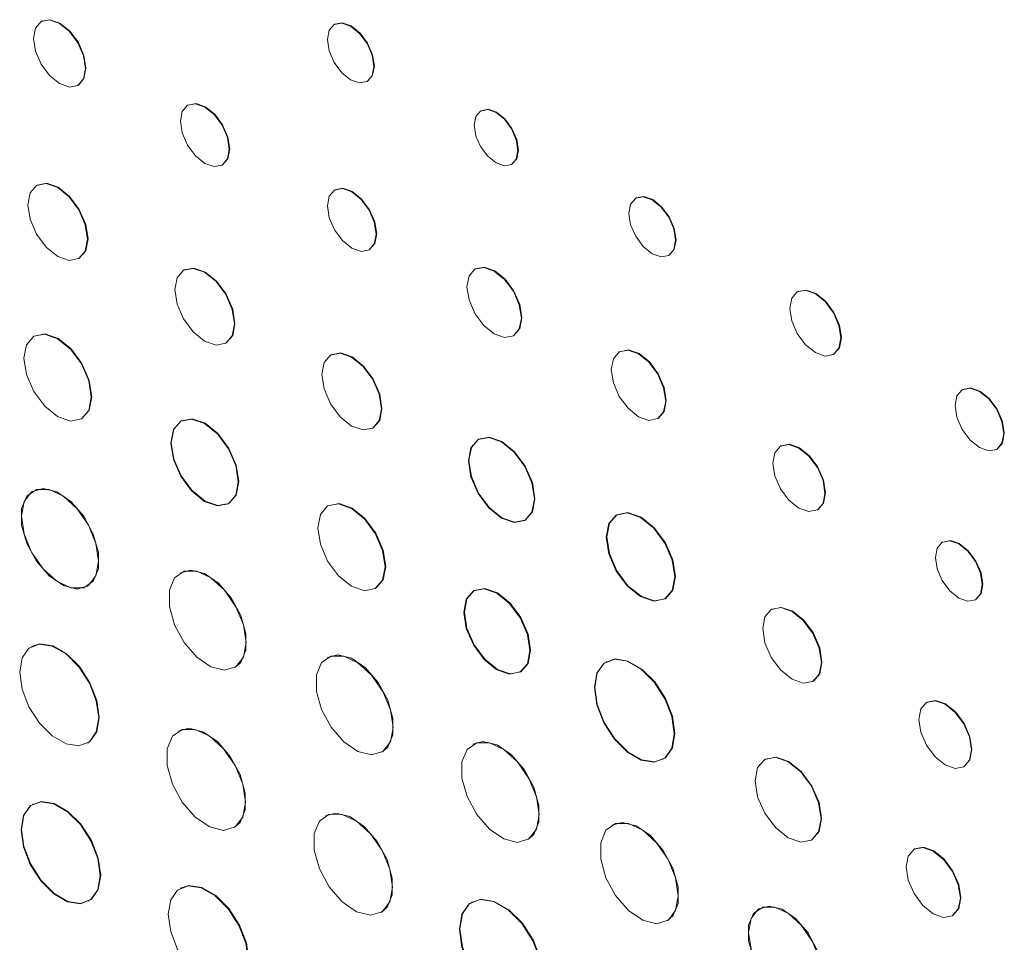
# Model space of a CAD drawing. Units: inches. Extents: x 1.71 to 10.21, y 1.4 to 6.72.
# Drawn here: x 8.95 to 9.28, y 4.54 to 4.85 of the extents above; entities that cross this region are included whole.
import ezdxf

# ---------------------------------------------------------------- set-up
doc = ezdxf.new("R2010")
doc.units = ezdxf.units.IN
doc.header["$MEASUREMENT"] = 0

msp = doc.modelspace()

# ---------------------------------------------------------------- linework, layer by layer
at = {"color": 7, "linetype": 'Continuous', "lineweight": 15}
for p, q in [((9.15564, 4.79325), (9.15546, 4.79314)), ((9.16664, 4.77377), (9.16682, 4.77387)), ((9.26627, 4.72834), (9.2661, 4.72824)), ((9.00148, 4.71769), (9.0013, 4.71759)), ((9.10223, 4.71146), (9.10206, 4.71136)), ((9.27776, 4.70803), (9.27794, 4.70813)), ((8.95121, 4.69391), (8.95103, 4.6938)), ((9.01746, 4.68961), (9.01763, 4.68971)), ((9.11786, 4.68398), (9.11804, 4.68408)), ((9.14908, 4.68588), (9.1489, 4.68578)), ((8.96964, 4.66158), (8.96981, 4.66168)), ((9.10069, 4.66015), (9.10051, 4.66005)), ((9.16533, 4.65733), (9.16551, 4.65743)), ((9.14561, 4.63614), (9.14543, 4.63604)), ((9.11637, 4.63259), (9.11654, 4.63269)), ((9.16457, 4.6029), (9.16474, 4.603)), ((8.9513, 4.58787), (8.95113, 4.58777)), ((8.97009, 4.55492), (8.97026, 4.55503)), ((9.10003, 4.55469), (9.09986, 4.55459)), ((9.19737, 4.55243), (9.19719, 4.55233))]:
    msp.add_line(p, q, dxfattribs=at)
at = {"color": 144, "linetype": 'Continuous', "lineweight": 0, "flags": 128}
for points in [[(8.96904, 4.8371), (8.96837, 4.84138), (8.96645, 4.84579), (8.96359, 4.84965), (8.96022, 4.85237), (8.95684, 4.85354), (8.95398, 4.85299), (8.95207, 4.85079), (8.9514, 4.84728), (8.95207, 4.84299), (8.95398, 4.83858), (8.95684, 4.83473), (8.96022, 4.832), (8.96359, 4.83083), (8.96645, 4.83139), (8.96837, 4.83359), (8.96904, 4.8371)], [(8.96654, 4.83144), (8.96663, 4.83149), (8.96854, 4.83369), (8.96921, 4.8372), (8.96854, 4.84148), (8.96663, 4.84589), (8.96377, 4.84975), (8.9604, 4.85247), (8.95702, 4.85364), (8.95416, 4.85309), (8.95407, 4.85304)], [(9.06675, 4.83781), (9.06615, 4.84163), (9.06444, 4.84557), (9.06189, 4.84902), (9.05887, 4.85145), (9.05586, 4.8525), (9.0533, 4.852), (9.0516, 4.85004), (9.051, 4.8469), (9.0516, 4.84307), (9.0533, 4.83914), (9.05586, 4.83569), (9.05887, 4.83326), (9.06189, 4.83221), (9.06444, 4.83271), (9.06615, 4.83467), (9.06675, 4.83781)], [(9.06453, 4.83276), (9.06462, 4.83281), (9.06633, 4.83477), (9.06693, 4.83791), (9.06633, 4.84174), (9.06462, 4.84567), (9.06207, 4.84912), (9.05905, 4.85155), (9.05604, 4.8526), (9.05348, 4.8521), (9.05339, 4.85205)], [(9.01774, 4.80973), (9.01711, 4.81375), (9.01532, 4.81788), (9.01264, 4.8215), (9.00948, 4.82405), (9.00631, 4.82515), (9.00363, 4.82463), (9.00184, 4.82257), (9.00121, 4.81928), (9.00184, 4.81526), (9.00363, 4.81113), (9.00631, 4.80751), (9.00948, 4.80496), (9.01264, 4.80386), (9.01532, 4.80438), (9.01711, 4.80644), (9.01774, 4.80973)], [(9.01541, 4.80443), (9.0155, 4.80448), (9.01729, 4.80654), (9.01792, 4.80983), (9.01729, 4.81385), (9.0155, 4.81798), (9.01282, 4.8216), (9.00965, 4.82415), (9.00649, 4.82525), (9.00381, 4.82473), (9.00372, 4.82468)], [(9.11554, 4.80937), (9.11498, 4.81297), (9.11337, 4.81666), (9.11098, 4.8199), (9.10815, 4.82218), (9.10532, 4.82316), (9.10292, 4.8227), (9.10131, 4.82085), (9.10075, 4.81791), (9.10131, 4.81432), (9.10292, 4.81062), (9.10532, 4.80739), (9.10815, 4.8051), (9.11098, 4.80412), (9.11337, 4.80459), (9.11498, 4.80643), (9.11554, 4.80937)], [(9.11346, 4.80464), (9.11355, 4.80469), (9.11515, 4.80653), (9.11572, 4.80948), (9.11515, 4.81307), (9.11355, 4.81676), (9.11115, 4.82), (9.10832, 4.82228), (9.10549, 4.82327), (9.10309, 4.8228), (9.10301, 4.82275)], [(8.96974, 4.77927), (8.96897, 4.78418), (8.96678, 4.78923), (8.9635, 4.79365), (8.95963, 4.79677), (8.95577, 4.79811), (8.95249, 4.79748), (8.9503, 4.79496), (8.94953, 4.79094), (8.9503, 4.78603), (8.95249, 4.78098), (8.95577, 4.77656), (8.95963, 4.77344), (8.9635, 4.77209), (8.96678, 4.77273), (8.96897, 4.77525), (8.96974, 4.77927)], [(8.96686, 4.77278), (8.96695, 4.77283), (8.96914, 4.77535), (8.96991, 4.77937), (8.96914, 4.78428), (8.96695, 4.78933), (8.96368, 4.79375), (8.95981, 4.79687), (8.95594, 4.79822), (8.95266, 4.79758), (8.95258, 4.79753)], [(9.06754, 4.78099), (9.06691, 4.785), (9.06512, 4.78914), (9.06243, 4.79275), (9.05927, 4.79531), (9.05611, 4.79641), (9.05343, 4.79588), (9.05163, 4.79382), (9.051, 4.79053), (9.05163, 4.78652), (9.05343, 4.78238), (9.05611, 4.77877), (9.05927, 4.77621), (9.06243, 4.77511), (9.06512, 4.77564), (9.06691, 4.7777), (9.06754, 4.78099)], [(9.0652, 4.77569), (9.06529, 4.77574), (9.06708, 4.7778), (9.06771, 4.78109), (9.06708, 4.78511), (9.06529, 4.78924), (9.06261, 4.79285), (9.05945, 4.79541), (9.05628, 4.79651), (9.0536, 4.79599), (9.05351, 4.79593)], [(9.01953, 4.75053), (9.01876, 4.75544), (9.01657, 4.76048), (9.01329, 4.76491), (9.00942, 4.76803), (9.00556, 4.76937), (9.00228, 4.76873), (9.00009, 4.76621), (8.99932, 4.76219), (9.00009, 4.75728), (9.00228, 4.75223), (9.00556, 4.74781), (9.00942, 4.74469), (9.01329, 4.74335), (9.01657, 4.74398), (9.01876, 4.74651), (9.01953, 4.75053)], [(9.01666, 4.74404), (9.01675, 4.74409), (9.01894, 4.74661), (9.0197, 4.75063), (9.01894, 4.75554), (9.01675, 4.76059), (9.01347, 4.76501), (9.0096, 4.76813), (9.00573, 4.76947), (9.00246, 4.76884), (9.00237, 4.76878)], [(9.11672, 4.75252), (9.11602, 4.757), (9.11403, 4.7616), (9.11104, 4.76563), (9.10751, 4.76847), (9.10399, 4.7697), (9.101, 4.76912), (9.09901, 4.76682), (9.0983, 4.76315), (9.09901, 4.75868), (9.101, 4.75408), (9.10399, 4.75005), (9.10751, 4.7472), (9.11104, 4.74598), (9.11403, 4.74656), (9.11602, 4.74886), (9.11672, 4.75252)], [(9.11411, 4.74661), (9.1142, 4.74666), (9.1162, 4.74896), (9.1169, 4.75262), (9.1162, 4.7571), (9.1142, 4.7617), (9.11122, 4.76573), (9.10769, 4.76858), (9.10417, 4.7698), (9.10118, 4.76922), (9.10109, 4.76917)], [(9.22498, 4.74581), (9.22433, 4.75001), (9.22245, 4.75433), (9.21965, 4.75811), (9.21634, 4.76078), (9.21303, 4.76193), (9.21023, 4.76138), (9.20836, 4.75923), (9.2077, 4.75579), (9.20836, 4.75159), (9.21023, 4.74727), (9.21303, 4.74349), (9.21634, 4.74082), (9.21965, 4.73967), (9.22245, 4.74021), (9.22433, 4.74237), (9.22498, 4.74581)], [(9.22254, 4.74026), (9.22263, 4.74031), (9.2245, 4.74247), (9.22516, 4.74591), (9.2245, 4.75011), (9.22263, 4.75443), (9.21982, 4.75821), (9.21652, 4.76088), (9.21321, 4.76203), (9.21041, 4.76148), (9.21032, 4.76143)], [(8.97101, 4.72575), (8.97014, 4.7313), (8.96767, 4.73701), (8.96396, 4.74201), (8.95959, 4.74554), (8.95522, 4.74706), (8.95151, 4.74634), (8.94903, 4.74349), (8.94816, 4.73894), (8.94903, 4.73339), (8.95151, 4.72768), (8.95522, 4.72268), (8.95959, 4.71915), (8.96396, 4.71763), (8.96767, 4.71835), (8.97014, 4.7212), (8.97101, 4.72575)], [(8.96775, 4.7184), (8.96784, 4.71845), (8.97032, 4.7213), (8.97119, 4.72585), (8.97032, 4.7314), (8.96784, 4.73711), (8.96414, 4.74211), (8.95977, 4.74564), (8.95539, 4.74716), (8.95169, 4.74644), (8.9516, 4.74639)], [(9.06932, 4.72178), (9.06855, 4.72669), (9.06636, 4.73174), (9.06308, 4.73616), (9.05922, 4.73928), (9.05535, 4.74063), (9.05207, 4.73999), (9.04988, 4.73747), (9.04911, 4.73345), (9.04988, 4.72854), (9.05207, 4.72349), (9.05535, 4.71907), (9.05922, 4.71595), (9.06308, 4.7146), (9.06636, 4.71524), (9.06855, 4.71776), (9.06932, 4.72178)], [(9.06645, 4.71529), (9.06654, 4.71534), (9.06873, 4.71786), (9.0695, 4.72188), (9.06873, 4.72679), (9.06654, 4.73184), (9.06326, 4.73626), (9.05939, 4.73938), (9.05553, 4.74073), (9.05225, 4.74009), (9.05216, 4.74004)], [(9.16564, 4.72442), (9.16494, 4.7289), (9.16294, 4.73351), (9.15995, 4.73755), (9.15642, 4.74039), (9.15289, 4.74162), (9.1499, 4.74104), (9.1479, 4.73874), (9.14719, 4.73507), (9.1479, 4.73059), (9.1499, 4.72597), (9.15289, 4.72194), (9.15642, 4.71909), (9.15995, 4.71786), (9.16294, 4.71844), (9.16494, 4.72074), (9.16564, 4.72442)], [(9.16303, 4.71849), (9.16312, 4.71854), (9.16512, 4.72085), (9.16582, 4.72452), (9.16512, 4.729), (9.16312, 4.73361), (9.16013, 4.73765), (9.1566, 4.7405), (9.15307, 4.74172), (9.15007, 4.74114), (9.14999, 4.74109)], [(9.2196, 4.6932), (9.21893, 4.69749), (9.21702, 4.7019), (9.21416, 4.70576), (9.21078, 4.70848), (9.2074, 4.70966), (9.20454, 4.7091), (9.20263, 4.7069), (9.20196, 4.70339), (9.20263, 4.6991), (9.20454, 4.69469), (9.2074, 4.69083), (9.21078, 4.68811), (9.21416, 4.68694), (9.21702, 4.68749), (9.21893, 4.68969), (9.2196, 4.6932)], [(9.21711, 4.68754), (9.2172, 4.68759), (9.21911, 4.68979), (9.21978, 4.69331), (9.21911, 4.69759), (9.2172, 4.702), (9.21433, 4.70586), (9.21096, 4.70858), (9.20758, 4.70976), (9.20472, 4.7092), (9.20463, 4.70915)], [(9.0706, 4.66826), (9.06973, 4.67381), (9.06725, 4.67952), (9.06354, 4.68452), (9.05917, 4.68805), (9.0548, 4.68957), (9.05109, 4.68885), (9.04862, 4.686), (9.04775, 4.68145), (9.04862, 4.6759), (9.05109, 4.67019), (9.0548, 4.66519), (9.05917, 4.66166), (9.06354, 4.66014), (9.06725, 4.66086), (9.06973, 4.66371), (9.0706, 4.66826)], [(9.06734, 4.66092), (9.06743, 4.66097), (9.0699, 4.66382), (9.07077, 4.66836), (9.0699, 4.67391), (9.06743, 4.67962), (9.06372, 4.68462), (9.05935, 4.68815), (9.05498, 4.68967), (9.05127, 4.68895), (9.05118, 4.6889)], [(9.2729, 4.66221), (9.27229, 4.66608), (9.27057, 4.67005), (9.26799, 4.67353), (9.26495, 4.67598), (9.2619, 4.67704), (9.25932, 4.67654), (9.2576, 4.67456), (9.25699, 4.67139), (9.2576, 4.66753), (9.25932, 4.66356), (9.2619, 4.66008), (9.26495, 4.65762), (9.26799, 4.65656), (9.27057, 4.65706), (9.27229, 4.65905), (9.2729, 4.66221)], [(9.27066, 4.65711), (9.27074, 4.65717), (9.27247, 4.65915), (9.27307, 4.66231), (9.27247, 4.66618), (9.27074, 4.67015), (9.26816, 4.67363), (9.26512, 4.67609), (9.26208, 4.67714), (9.2595, 4.67664), (9.25941, 4.67659)], [(9.02345, 4.64257), (9.02257, 4.64854), (9.02003, 4.65472), (9.0162, 4.66029), (9.01157, 4.66448), (9.00678, 4.66673), (9.00247, 4.66674), (8.99923, 4.66451), (8.99749, 4.66033), (8.99749, 4.65477), (8.99923, 4.64859), (9.00247, 4.64262), (9.00678, 4.63765), (9.01157, 4.63438), (9.0162, 4.63322), (9.02003, 4.63436), (9.02257, 4.63762), (9.02345, 4.64257)], [(9.0197, 4.63414), (9.02167, 4.63584), (9.0234, 4.64002), (9.0234, 4.64558), (9.02167, 4.65176), (9.01843, 4.65773), (9.01412, 4.6627), (9.00933, 4.66597), (9.0047, 4.66712), (9.00119, 4.66621)], [(9.21839, 4.63586), (9.21764, 4.64069), (9.21548, 4.64566), (9.21226, 4.65001), (9.20845, 4.65308), (9.20465, 4.6544), (9.20142, 4.65378), (9.19927, 4.65129), (9.19851, 4.64734), (9.19927, 4.64251), (9.20142, 4.63754), (9.20465, 4.63319), (9.20845, 4.63012), (9.21226, 4.6288), (9.21548, 4.62942), (9.21764, 4.6319), (9.21839, 4.63586)], [(9.21557, 4.62947), (9.21566, 4.62952), (9.21781, 4.63201), (9.21857, 4.63596), (9.21781, 4.64079), (9.21566, 4.64576), (9.21243, 4.65011), (9.20863, 4.65318), (9.20482, 4.6545), (9.2016, 4.65388), (9.20151, 4.65383)], [(8.97352, 4.61708), (8.97271, 4.62283), (8.97039, 4.62882), (8.96683, 4.63433), (8.96246, 4.63869), (8.95781, 4.64137), (8.95344, 4.64205), (8.94988, 4.64066), (8.94756, 4.63735), (8.94675, 4.63253), (8.94756, 4.62678), (8.94988, 4.62079), (8.95344, 4.61529), (8.95781, 4.61093), (8.96246, 4.60825), (8.96683, 4.60756), (8.97039, 4.60895), (8.97271, 4.61226), (8.97352, 4.61708)], [(8.96969, 4.60847), (8.97056, 4.60906), (8.97289, 4.61236), (8.9737, 4.61718), (8.97289, 4.62293), (8.97056, 4.62892), (8.967, 4.63443), (8.96264, 4.63879), (8.95799, 4.64147), (8.95362, 4.64216), (8.95076, 4.64125)], [(9.07324, 4.61382), (9.07236, 4.61979), (9.06983, 4.62598), (9.06599, 4.63154), (9.06136, 4.63573), (9.05657, 4.63799), (9.05226, 4.638), (9.04902, 4.63576), (9.04729, 4.63158), (9.04729, 4.62603), (9.04902, 4.61985), (9.05226, 4.61387), (9.05657, 4.60891), (9.06136, 4.60563), (9.06599, 4.60448), (9.06983, 4.60561), (9.07236, 4.60887), (9.07324, 4.61382)], [(9.0695, 4.6054), (9.07146, 4.6071), (9.0732, 4.61128), (9.0732, 4.61683), (9.07146, 4.62301), (9.06822, 4.62899), (9.06391, 4.63395), (9.05912, 4.63723), (9.0545, 4.63838), (9.05099, 4.63746)], [(9.26919, 4.60624), (9.26852, 4.61056), (9.26659, 4.61501), (9.2637, 4.6189), (9.2603, 4.62165), (9.2569, 4.62283), (9.25401, 4.62227), (9.25208, 4.62005), (9.25141, 4.61651), (9.25208, 4.61219), (9.25401, 4.60774), (9.2569, 4.60385), (9.2603, 4.60111), (9.2637, 4.59992), (9.26659, 4.60048), (9.26852, 4.6027), (9.26919, 4.60624)], [(9.26668, 4.60054), (9.26676, 4.60059), (9.26869, 4.6028), (9.26937, 4.60634), (9.26869, 4.61066), (9.26676, 4.61511), (9.26388, 4.619), (9.26048, 4.62175), (9.25707, 4.62293), (9.25419, 4.62237), (9.2541, 4.62232)], [(9.02324, 4.58845), (9.02234, 4.59454), (9.01975, 4.60085), (9.01584, 4.60652), (9.01112, 4.6108), (9.00623, 4.61309), (9.00184, 4.6131), (8.99853, 4.61083), (8.99676, 4.60657), (8.99676, 4.6009), (8.99853, 4.59459), (9.00184, 4.5885), (9.00623, 4.58344), (9.01112, 4.58009), (9.01584, 4.57892), (9.01975, 4.58007), (9.02234, 4.5834), (9.02324, 4.58845)], [(9.01941, 4.57985), (9.02141, 4.58159), (9.02319, 4.58585), (9.02319, 4.59151), (9.02141, 4.59782), (9.01811, 4.60392), (9.01372, 4.60898), (9.00883, 4.61232), (9.00411, 4.6135), (9.00053, 4.61256)], [(9.12273, 4.58427), (9.12184, 4.59028), (9.11929, 4.59651), (9.11542, 4.60212), (9.11076, 4.60634), (9.10594, 4.60861), (9.1016, 4.60862), (9.09833, 4.60637), (9.09658, 4.60216), (9.09658, 4.59656), (9.09833, 4.59034), (9.1016, 4.58432), (9.10594, 4.57932), (9.11076, 4.57602), (9.11542, 4.57486), (9.11929, 4.576), (9.12184, 4.57928), (9.12273, 4.58427)], [(9.11896, 4.57578), (9.12093, 4.57749), (9.12268, 4.5817), (9.12268, 4.5873), (9.12093, 4.59353), (9.11767, 4.59955), (9.11333, 4.60454), (9.1085, 4.60785), (9.10384, 4.60901), (9.10031, 4.60808)], [(9.21827, 4.58284), (9.21742, 4.58827), (9.215, 4.59385), (9.21138, 4.59873), (9.20711, 4.60218), (9.20283, 4.60367), (9.19921, 4.60296), (9.19679, 4.60018), (9.19594, 4.59573), (9.19679, 4.59031), (9.19921, 4.58473), (9.20283, 4.57984), (9.20711, 4.57639), (9.21138, 4.57491), (9.215, 4.57561), (9.21742, 4.5784), (9.21827, 4.58284)], [(9.21509, 4.57566), (9.21518, 4.57571), (9.2176, 4.5785), (9.21845, 4.58294), (9.2176, 4.58837), (9.21518, 4.59395), (9.21156, 4.59884), (9.20728, 4.60228), (9.20301, 4.60377), (9.19939, 4.60307), (9.1993, 4.60301)], [(9.07303, 4.5597), (9.07213, 4.56579), (9.06954, 4.5721), (9.06563, 4.57778), (9.06091, 4.58205), (9.05602, 4.58435), (9.05163, 4.58436), (9.04833, 4.58208), (9.04655, 4.57782), (9.04655, 4.57216), (9.04833, 4.56585), (9.05163, 4.55975), (9.05602, 4.55469), (9.06091, 4.55135), (9.06563, 4.55017), (9.06954, 4.55133), (9.07213, 4.55465), (9.07303, 4.5597)], [(9.06921, 4.55111), (9.07121, 4.55284), (9.07298, 4.5571), (9.07298, 4.56277), (9.07121, 4.56908), (9.0679, 4.57517), (9.06351, 4.58023), (9.05862, 4.58358), (9.0539, 4.58475), (9.05033, 4.58381)], [(9.16989, 4.55676), (9.169, 4.5628), (9.16643, 4.56907), (9.16254, 4.5747), (9.15786, 4.57894), (9.15301, 4.58123), (9.14865, 4.58124), (9.14537, 4.57897), (9.14361, 4.57474), (9.14361, 4.56912), (9.14537, 4.56286), (9.14865, 4.5568), (9.15301, 4.55178), (9.15786, 4.54846), (9.16254, 4.54729), (9.16643, 4.54844), (9.169, 4.55174), (9.16989, 4.55676)], [(9.1661, 4.54822), (9.16808, 4.54994), (9.16984, 4.55417), (9.16984, 4.5598), (9.16808, 4.56606), (9.1648, 4.57211), (9.16044, 4.57714), (9.15559, 4.58046), (9.1509, 4.58162), (9.14735, 4.58069)], [(9.26546, 4.55595), (9.26476, 4.56041), (9.26277, 4.565), (9.25979, 4.56902), (9.25628, 4.57186), (9.25276, 4.57308), (9.24978, 4.5725), (9.24779, 4.57021), (9.24709, 4.56656), (9.24779, 4.56209), (9.24978, 4.5575), (9.25276, 4.55348), (9.25628, 4.55065), (9.25979, 4.54942), (9.26277, 4.55), (9.26476, 4.5523), (9.26546, 4.55595)], [(9.26286, 4.55006), (9.26295, 4.55011), (9.26494, 4.5524), (9.26564, 4.55605), (9.26494, 4.56052), (9.26295, 4.56511), (9.25997, 4.56913), (9.25646, 4.57196), (9.25294, 4.57319), (9.24996, 4.57261), (9.24987, 4.57255)], [(9.02419, 4.53484), (9.02337, 4.54066), (9.02102, 4.54672), (9.01741, 4.55229), (9.01299, 4.5567), (9.00829, 4.55942), (9.00387, 4.56011), (9.00027, 4.5587), (8.99792, 4.55535), (8.9971, 4.55047), (8.99792, 4.54465), (9.00027, 4.53859), (9.00387, 4.53302), (9.00829, 4.52861), (9.01299, 4.5259), (9.01741, 4.5252), (9.02102, 4.52661), (9.02337, 4.52996), (9.02419, 4.53484)], [(9.02031, 4.52612), (9.02119, 4.52672), (9.02355, 4.53006), (9.02436, 4.53494), (9.02355, 4.54076), (9.02119, 4.54682), (9.01759, 4.55239), (9.01317, 4.5568), (9.00847, 4.55952), (9.00405, 4.56021), (9.00116, 4.55929)]]:
    msp.add_lwpolyline(points, dxfattribs=at)
at = {"color": 7, "linetype": 'Continuous', "lineweight": 15, "flags": 128}
for points in [[(9.16896, 4.77889), (9.16836, 4.78273), (9.16664, 4.78669), (9.16408, 4.79015), (9.16105, 4.79259), (9.15803, 4.79364), (9.15546, 4.79314), (9.15375, 4.79117), (9.15314, 4.78802), (9.15375, 4.78418), (9.15546, 4.78023), (9.15803, 4.77677), (9.16105, 4.77433), (9.16408, 4.77327), (9.16664, 4.77377), (9.16836, 4.77574), (9.16896, 4.77889)], [(9.16682, 4.77387), (9.16682, 4.77387), (9.16854, 4.77585), (9.16914, 4.77899), (9.16854, 4.78284), (9.16682, 4.78679), (9.16426, 4.79025), (9.16123, 4.79269), (9.1582, 4.79374), (9.15564, 4.79325)], [(9.28018, 4.71337), (9.27955, 4.71738), (9.27777, 4.7215), (9.27509, 4.72511), (9.27193, 4.72766), (9.26877, 4.72876), (9.2661, 4.72824), (9.26431, 4.72618), (9.26368, 4.7229), (9.26431, 4.71889), (9.2661, 4.71476), (9.26877, 4.71115), (9.27193, 4.70861), (9.27509, 4.70751), (9.27777, 4.70803), (9.27955, 4.71009), (9.28018, 4.71337)], [(9.27794, 4.70813), (9.27794, 4.70813), (9.27973, 4.71019), (9.28036, 4.71347), (9.27973, 4.71748), (9.27794, 4.72161), (9.27527, 4.72522), (9.27211, 4.72776), (9.26895, 4.72886), (9.26627, 4.72834)], [(9.0208, 4.697), (9.01994, 4.70256), (9.01746, 4.70826), (9.01375, 4.71326), (9.00938, 4.71679), (9.00501, 4.71831), (9.0013, 4.71759), (8.99883, 4.71474), (8.99796, 4.71019), (8.99883, 4.70464), (9.0013, 4.69893), (9.00501, 4.69394), (9.00938, 4.69041), (9.01375, 4.68889), (9.01746, 4.68961), (9.01994, 4.69246), (9.0208, 4.697)], [(8.99813, 4.7103), (8.999, 4.70475), (9.00148, 4.69904), (9.00519, 4.69404), (9.00956, 4.69051), (9.01393, 4.68899), (9.01764, 4.68971), (9.02011, 4.69256), (9.02098, 4.69711), (9.02011, 4.70266), (9.01764, 4.70837), (9.01393, 4.71337), (9.00956, 4.71689), (9.00519, 4.71841), (9.00148, 4.71769), (8.999, 4.71484), (8.99813, 4.7103)], [(9.12114, 4.69122), (9.12029, 4.69665), (9.11786, 4.70224), (9.11424, 4.70713), (9.10996, 4.71058), (9.10568, 4.71207), (9.10206, 4.71136), (9.09963, 4.70857), (9.09878, 4.70412), (9.09963, 4.69869), (9.10206, 4.69311), (9.10568, 4.68822), (9.10996, 4.68476), (9.11424, 4.68328), (9.11786, 4.68398), (9.12029, 4.68677), (9.12114, 4.69122)], [(9.09896, 4.70423), (9.09981, 4.6988), (9.10223, 4.69321), (9.10586, 4.68832), (9.11014, 4.68487), (9.11442, 4.68338), (9.11804, 4.68408), (9.12046, 4.68687), (9.12132, 4.69132), (9.12046, 4.69675), (9.11804, 4.70234), (9.11442, 4.70723), (9.11014, 4.71068), (9.10586, 4.71217), (9.10223, 4.71146), (9.09981, 4.70868), (9.09896, 4.70423)], [(8.94736, 4.68539), (8.94824, 4.67939), (8.95079, 4.67317), (8.95465, 4.66758), (8.9593, 4.66337), (8.96411, 4.6611), (8.96844, 4.66109), (8.9717, 4.66334), (8.97344, 4.66754), (8.97344, 4.67312), (8.9717, 4.67933), (8.96844, 4.68534), (8.96411, 4.69033), (8.9593, 4.69362), (8.95465, 4.69478), (8.95079, 4.69364), (8.94824, 4.69036), (8.94736, 4.68539)], [(8.97349, 4.6701), (8.9726, 4.6761), (8.97006, 4.68231), (8.9662, 4.68791), (8.96155, 4.69212), (8.95673, 4.69438), (8.95241, 4.69439), (8.94915, 4.69215), (8.9474, 4.68795), (8.9474, 4.68237), (8.94915, 4.67615), (8.95241, 4.67015), (8.95673, 4.66516), (8.96155, 4.66187), (8.9662, 4.66071), (8.97006, 4.66185), (8.9726, 4.66512), (8.97349, 4.6701)], [(9.16873, 4.66485), (9.16785, 4.67049), (9.16533, 4.6763), (9.16156, 4.68138), (9.15712, 4.68497), (9.15267, 4.68651), (9.1489, 4.68578), (9.14639, 4.68288), (9.1455, 4.67826), (9.14639, 4.67262), (9.1489, 4.66681), (9.15267, 4.66173), (9.15712, 4.65814), (9.16156, 4.6566), (9.16533, 4.65733), (9.16785, 4.66023), (9.16873, 4.66485)], [(9.14568, 4.67836), (9.14656, 4.67272), (9.14908, 4.66691), (9.15285, 4.66183), (9.15729, 4.65824), (9.16174, 4.6567), (9.16551, 4.65743), (9.16802, 4.66033), (9.16891, 4.66495), (9.16802, 4.67059), (9.16551, 4.6764), (9.16174, 4.68148), (9.15729, 4.68507), (9.15285, 4.68661), (9.14908, 4.68588), (9.14656, 4.68298), (9.14568, 4.67836)], [(9.11965, 4.63985), (9.1188, 4.6453), (9.11637, 4.6509), (9.11273, 4.6558), (9.10844, 4.65927), (9.10415, 4.66076), (9.10051, 4.66005), (9.09808, 4.65725), (9.09723, 4.65279), (9.09808, 4.64735), (9.10051, 4.64174), (9.10415, 4.63684), (9.10844, 4.63337), (9.11273, 4.63188), (9.11637, 4.63259), (9.1188, 4.63539), (9.11965, 4.63985)], [(9.09741, 4.65289), (9.09826, 4.64745), (9.10069, 4.64184), (9.10433, 4.63694), (9.10862, 4.63348), (9.11291, 4.63198), (9.11655, 4.63269), (9.11898, 4.63549), (9.11983, 4.63995), (9.11898, 4.6454), (9.11655, 4.651), (9.11291, 4.65591), (9.10862, 4.65937), (9.10433, 4.66086), (9.10069, 4.66015), (9.09826, 4.65736), (9.09741, 4.65289)], [(9.16853, 4.61166), (9.16771, 4.61747), (9.16536, 4.62353), (9.16177, 4.62909), (9.15735, 4.6335), (9.15265, 4.63621), (9.14824, 4.6369), (9.14464, 4.63549), (9.14229, 4.63215), (9.14147, 4.62728), (9.14229, 4.62146), (9.14464, 4.61541), (9.14824, 4.60984), (9.15265, 4.60544), (9.15735, 4.60273), (9.16177, 4.60203), (9.16536, 4.60344), (9.16771, 4.60678), (9.16853, 4.61166)], [(9.14165, 4.62738), (9.14246, 4.62157), (9.14481, 4.61551), (9.14841, 4.60994), (9.15283, 4.60554), (9.15753, 4.60283), (9.16194, 4.60213), (9.16554, 4.60354), (9.16789, 4.60689), (9.16871, 4.61176), (9.16789, 4.61757), (9.16554, 4.62363), (9.16194, 4.6292), (9.15753, 4.6336), (9.15283, 4.63631), (9.14841, 4.63701), (9.14481, 4.6356), (9.14246, 4.63225), (9.14165, 4.62738)], [(8.97401, 4.56361), (8.9732, 4.56937), (8.97088, 4.57537), (8.96731, 4.58088), (8.96293, 4.58525), (8.95828, 4.58794), (8.9539, 4.58862), (8.95033, 4.58723), (8.94801, 4.58391), (8.9472, 4.57909), (8.94801, 4.57332), (8.95033, 4.56732), (8.9539, 4.56181), (8.95828, 4.55744), (8.96293, 4.55475), (8.96731, 4.55407), (8.97088, 4.55546), (8.9732, 4.55878), (8.97401, 4.56361)], [(8.94737, 4.57919), (8.94818, 4.57343), (8.95051, 4.56742), (8.95408, 4.56191), (8.95845, 4.55754), (8.96311, 4.55486), (8.96749, 4.55417), (8.97105, 4.55557), (8.97338, 4.55888), (8.97419, 4.56371), (8.97338, 4.56947), (8.97105, 4.57547), (8.96749, 4.58099), (8.96311, 4.58535), (8.95845, 4.58804), (8.95408, 4.58873), (8.95051, 4.58733), (8.94818, 4.58402), (8.94737, 4.57919)], [(9.12394, 4.52917), (9.12309, 4.53523), (9.12064, 4.54154), (9.11688, 4.54735), (9.11228, 4.55194), (9.10738, 4.55477), (9.10278, 4.55549), (9.09902, 4.55402), (9.09658, 4.55053), (9.09572, 4.54545), (9.09658, 4.53939), (9.09902, 4.53308), (9.10278, 4.52728), (9.10738, 4.52268), (9.11228, 4.51986), (9.11688, 4.51913), (9.12064, 4.5206), (9.12309, 4.52409), (9.12394, 4.52917)], [(9.0959, 4.54556), (9.09675, 4.53949), (9.0992, 4.53318), (9.10295, 4.52738), (9.10756, 4.52279), (9.11246, 4.51996), (9.11706, 4.51923), (9.12081, 4.5207), (9.12326, 4.52419), (9.12411, 4.52927), (9.12326, 4.53533), (9.12081, 4.54165), (9.11706, 4.54745), (9.11246, 4.55204), (9.10756, 4.55487), (9.10295, 4.55559), (9.0992, 4.55412), (9.09675, 4.55064), (9.0959, 4.54556)], [(9.1937, 4.54432), (9.19455, 4.53861), (9.19697, 4.53269), (9.20064, 4.52737), (9.20507, 4.52336), (9.20965, 4.5212), (9.21377, 4.52119), (9.21687, 4.52333), (9.21854, 4.52733), (9.21854, 4.53264), (9.21687, 4.53856), (9.21377, 4.54428), (9.20965, 4.54902), (9.20507, 4.55216), (9.20064, 4.55326), (9.19697, 4.55218), (9.19455, 4.54906), (9.1937, 4.54432)], [(9.21857, 4.52976), (9.21773, 4.53547), (9.2153, 4.54139), (9.21163, 4.54671), (9.20721, 4.55072), (9.20262, 4.55288), (9.1985, 4.55289), (9.1954, 4.55075), (9.19374, 4.54675), (9.19374, 4.54144), (9.1954, 4.53552), (9.1985, 4.52981), (9.20262, 4.52506), (9.20721, 4.52192), (9.21163, 4.52082), (9.2153, 4.5219), (9.21773, 4.52502), (9.21857, 4.52976)]]:
    msp.add_lwpolyline(points, dxfattribs=at)

doc.saveas('drawing.dxf')
